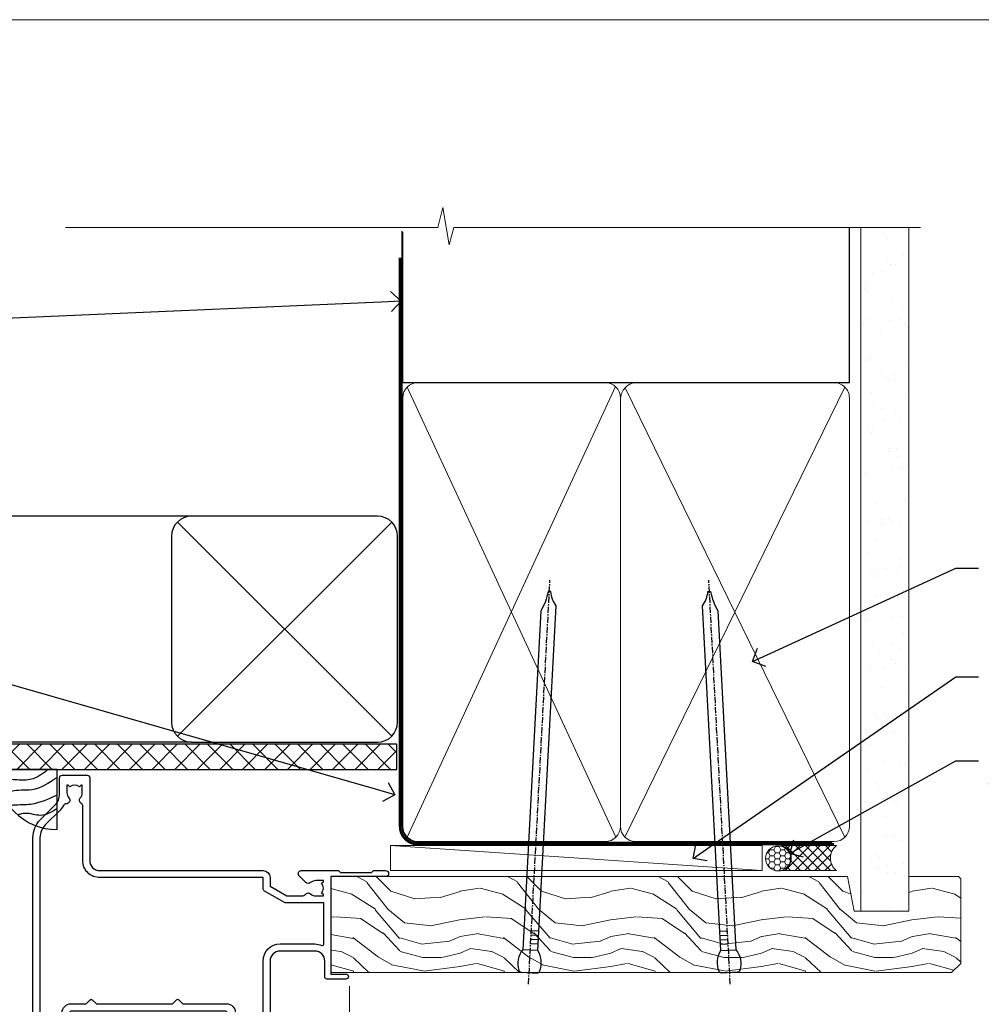
# Model space of a CAD drawing. Units: millimetres. Extents: x -28 to 10153, y -946 to 1833.
# Drawn here: x 6104 to 6295, y 534 to 730 of the extents above; entities that cross this region are included whole.
import ezdxf
from ezdxf import colors
from ezdxf.entities.mleader import LeaderData, LeaderLine
from ezdxf.math import Vec2, Vec3

# ---------------------------------------------------------------- set-up
doc = ezdxf.new("R2010")
doc.units = ezdxf.units.MM
doc.linetypes.add('CENTER', pattern=[2, 1.25, -0.25, 0.25, -0.25])
doc.linetypes.add('Dashed', pattern=[564.4444465637206, 282.2222232818604, -282.2222232818602])
doc.layers.add('Aluminium Systems Ltd Joinery Detail', color=7, linetype='Continuous')
doc.layers.add('Aluminium Systems Ltd Notes', color=7, linetype='Continuous')
doc.layers.add('Viewport', color=7, linetype='Continuous', plot=False)
doc.styles.get("Standard").update_dxf_attribs({"font": 'arial.ttf'})

# ---------------------------------------------------------------- blocks, each defined once
blk = doc.blocks.new('Page Layout')
at = {"layer": 'Aluminium Systems Ltd Joinery Detail', "color": 8, "lineweight": 5}
blk.add_lwpolyline([(0, 730.131892914731), (0, 0), (553.0825377109722, 0), (553.0825377109722, 730.131892914731)], close=True, dxfattribs=at)
blk = doc.blocks.new('C438-20694')
blk.add_lwpolyline([(25.21254076055509, 0.7499998121184035, -0.414213562373095), (24.46254076055509, -1.87881596502848e-07), (22.71253547302938, -1.87881596502848e-07, -0.6681786379192989), (22.57111411679187, 0.3414211683557369), (23.22969276055453, 0.9999998121184035), (24.01255076055502, 0.9999998121184035), (24.01255076055502, 2.499999812118403), (1.500000593779706, 2.499999812118403), (1.000000593779706, 1.999999812118403), (0.2000005937796949, 1.999999812118403, -0.414213562373095), (5.937797062927075e-07, 2.199999812118392), (5.937797062927075e-07, 20.79999981211841, -0.414213562373095), (0.2000005937796949, 20.9999998121184), (3.399990593779595, 20.9999998121184, -0.414213562373095), (3.899990593779595, 20.4999998121184), (3.899990593779595, 19.35001781211849, -0.9999999999999999), (2.999960593779807, 19.35001781211849), (2.999960593779807, 19.9999998121184), (1.500000593779706, 19.9999998121184), (1.500000593779706, 14.59999981211831), (2.999960593779807, 14.59999981211831), (2.999960593779807, 15.24997681211835, -0.9999999999999999), (3.899990593779595, 15.24997681211835), (3.899990593779595, 14.34999981211831, -0.414213562373095), (3.149990593779595, 13.59999981211831), (1.500000593779706, 13.59999981211831), (1.500000593779706, 3.699999812118222), (3.800010593780545, 3.699999812118222), (3.800010593780545, 5.299999812118131, -0.9999999999999999), (4.600010593779817, 5.299999812118131), (4.600010593779817, 3.699999812118222), (24.46254076055509, 3.699999812118222, -0.414213562373095), (25.21254076055509, 2.949999812118222)], format="xyb", close=True)
blk = doc.blocks.new('DY470')
blk.add_lwpolyline([(5.750000019156957, 8.125391938145093), (8.75000001915696, 9.999999993873065), (8.75000001915696, 11.49999999387307), (0.3278039490302049, 10.7631533157444, 0.3639702342661999), (0.1459961579613847, 10.58134552467558), (1.915696401511013e-08, 8.912602022139758), (1.750000019156953, 8.912602022139755), (1.750000019156964, 5.912602022139762), (1.915696756782381e-08, 5.759496860969403), (1.915696756782381e-08, 5.459496860969391), (2.488722105443436, 2.493553373668941), (1.950000019156963, 2.446421298327838), (1.950000019156963, 2.146421298327837), (3.751061344076014, -6.12693185075841e-09), (4.154563361906835, -6.12693185075841e-09), (8.75000001915696, 2.241344210304117), (8.750000019156946, 3.041344210304118), (5.75000001915696, 2.778878219726348), (5.75000001915695, 4.261824901123624), (8.750000019156946, 5.725022666821207), (8.750000019156946, 6.525022666821215), (5.75000001915696, 6.262556676243449)], format="xyb", close=True)
blk = doc.blocks.new('C471-20683')
at = {"flags": 128}
for points in [[(38.50000000024079, 57.99999991084985), (38.50000000024124, 60.99999991084985), (36.90000000020677, 60.99999991084985, -0.9999999999999999), (36.90000000020677, 61.79999991085094), (38.50000000024079, 61.79999991084912), (38.50000000024033, 69.49999991084985), (37.00000000020805, 69.49999991084985, -0.4142135623724957), (36.50000000020805, 69.99999991084803), (36.50000000020623, 71.29999991085094, -0.9999999999999999), (37.40000000020677, 71.29999991085094), (37.40000000020677, 70.49999991084985), (38.90000000020677, 70.49999991084985), (38.90000000020677, 75.99999991084985), (37.40000000020677, 75.99999991084985), (37.40000000020586, 75.19999991085058, -0.9999999999999999), (36.50000000020714, 75.19999991085058), (36.50000000024033, 76.49999991084985, -0.414213562373095), (37.00000000024033, 76.99999991084985), (39.50000000024079, 76.99999991084985, -0.414213562373095), (40.00000000024079, 76.49999991084985), (40.00000000024079, 0.4999999108498514, -0.414213562373095), (39.50000000024079, -8.915014859667281e-08), (38.90000000024042, -8.915014859667281e-08, -0.414213562373095), (38.40000000024042, 0.4999999108498514), (38.40000000024042, 3.999999910849851), (1.600000000240698, 3.999999910849624), (1.600000000240698, 0.499999910849624, -0.414213562373095), (1.100000000240698, -8.915037597034825e-08), (0.5000000002407887, -8.915037597034825e-08, -0.414213562373095), (2.407887222943828e-10, 0.499999910849624), (2.407887222943828e-10, 57.49999991084985, -0.414213562373095), (0.5000000002407887, 57.99999991084985), (9.604407955129545, 57.99999991085008, -0.6690645461982968), (10.09505984306384, 56.8113469992239, 2.4225992824174), (12.70494015741781, 56.81134699922413, -0.6690645461983258), (13.19559204535176, 57.99999991085011), (23.50000000024079, 57.99999991084985, -0.9999999999999999), (23.50000000024079, 56.99999991084991), (22.00000000024079, 56.99999991085008), (22.00000000024079, 55.49999991085008), (26.55662432726672, 55.49999991085008), (27.85566243294329, 57.74999991085031, -0.2679491924311882), (28.28867513483533, 57.99999991085031)], [(38.40000000024042, 5.59999991084976), (38.40000000024042, 56.39999991084971), (28.92376043094441, 56.39999991085017), (27.91339745986193, 54.64999991085014, -0.2679491924311272), (26.61435935418535, 53.89999991085017), (21.90000000024042, 53.89999991085017, -0.414213562373095), (20.40000000024042, 55.39999991085017), (20.40000000024042, 56.39999991084994), (14.98224789786013, 56.39999991084966, 0.4719332409101741), (14.78596034182578, 56.16164374646638, -1.214321321226918), (8.01403965865461, 56.16164374646655, 0.4719332409099701), (7.817752102621171, 56.39999991084971), (1.600000000240698, 56.39999991084971), (1.600000000240698, 5.599999910849533), (8.397917389780787, 5.599999910849533, 0.5745711542946811), (8.57195116430296, 5.898550635488903, -0.3376103493479403), (9.105882353182096, 9.802069462678105, -0.9999999999999999), (10.09411764729953, 8.810408732659653, 2.420132881565951), (12.70588235318235, 8.810408732659567, -0.9999999999999999), (13.69411764729949, 9.802069462677593, -0.3376103493483284), (14.22804883617562, 5.898550635485037, 0.5745711542949179), (14.40208261069006, 5.599999910849363), (25.59791738978106, 5.59999991084976, 0.5745711542938665), (25.77195116429994, 5.898550635487254, -0.3376103493479106), (26.30588235318186, 9.80206946267748, -0.9999999999998391), (27.29411764729906, 8.810408732659937, 2.420132881565951), (29.90588235318216, 8.810408732659397, -0.9999999999998793), (30.89411764729959, 9.80206946267748, -0.3376103493482747), (31.42804883617566, 5.898550635485037, 0.5745711542953365), (31.60208261069079, 5.599999910849675)]]:
    blk.add_lwpolyline(points, format="xyb", close=True, dxfattribs=at)
blk = doc.blocks.new('DY221-Comp')
at = {"color": 1}
blk.add_lwpolyline([(-1.819871826605322, -0.8847475032971488), (-2.101763809020667, -0.9602802323379365, 0.3394542588633712), (-2.25, -1.153465397595937), (-2.25, -1.800000000000182, -0.1052493344124674), (-2.26733763571383, -1.881452198701481), (-3.793344089284346, -5.303630496754522, -0.9133919180647162), (-4.73584436496958, -4.981867646145474), (-3.771331644650672, -1.015104479071852, 0.1257362244887155), (-3.772484225380595, -0.9160877285103197), (-4.004079121606992, -0.05176380945886194, -0.1316524975874038), (-4.004079121606992, 0.05176380858210905), (-3.772484225380595, 0.9160877285103197, 0.1257362244887155), (-3.771331644650672, 1.015104479071852), (-4.73584436496958, 4.981867646145474, -0.913391918064716), (-3.793344089284346, 5.303630496754522), (-2.26733763571383, 1.881452198701481, -0.1052493344124674), (-2.25, 1.800000000000182), (-2.25, 1.153465397595937, 0.3394542588633712), (-2.101763809020667, 0.9602802323379365), (-1.819871826605322, 0.8847475032971488)], format="xyb", dxfattribs=at)
blk.add_lwpolyline([(0, 1.125), (-0.3014428414849135, 0), (0, -1.125), (0, -2.5), (-1, -2.5), (-1, -1.11803398874963, -0.447213595499958), (-2.25, 0, -0.4472135954999584), (-1, 1.11803398874963), (-1, 2.5), (0, 2.5)], format="xyb", close=True, dxfattribs=at)
blk = doc.blocks.new('F112-21142')
at = {"flags": 128}
for points in [[(67.4000004041227, 19.40000004829284), (67.80000040412233, 19.0000000482932), (70.20000040412197, 19.0000000482932, 0.9999999999999999), (70.20000040412197, 20.20000004829393), (59.30000039952302, 20.20000004829393), (59.30000040928918, 39.60000004823718), (62.30000040954111, 39.6000000482706, 0.9999999999999999), (62.30000040954111, 40.60000004827106), (58.50000040961277, 40.60000004827106, 0.4142135622175097), (58.10000040961314, 40.20000004848401), (58.10000040790874, 37.00000004722909, -0.4142135622172599), (56.10000040790874, 35.0000000482932), (49.20000000000619, 35.0000000482932, -0.4142135623730284), (47.20000000000528, 37.00000004829229), (47.19999999999892, 68.50000004830957, 0.414213562373095), (46.69999999999892, 69.00000004830957), (44.19999999499942, 69.00000004830957, 0.414213562373095), (43.69999999999892, 68.50000005330998), (43.69999999999892, 67.35000006480988, 0.9999999999999999), (44.59999998999957, 67.35000006480988), (44.59999998999957, 68.00000005880901), (46.09999997500018, 68.00000005880901), (46.09999997500018, 62.60003604765637), (44.6000040125, 62.60003604765637), (44.6000040125, 63.25003604165732, 0.9999999999999999), (43.70000402250026, 63.25003604165732), (43.70000402250026, 62.10003605815729, 0.4142135623729619), (44.20000402250026, 61.60003605815751), (45.28462273782134, 61.60003605815763, -0.4231146226015619), (45.78439332067502, 61.08489127307638), (45.61469277260949, 55.48485526321173, -0.4053681750128138), (45.11492218975764, 55.00000004829286), (33.60000000006131, 55.0000000482932, 0.414213562373095), (33.10000000006131, 54.5000000482932), (33.1000000000621, 51.70000004894126, 0.4142135623777567), (33.40000000006695, 51.40000004894074), (34.00000000006367, 51.40000004895234, 0.4142135623674065), (34.3000000000584, 51.70000004895218), (34.3000000000584, 53.60000004828174), (38.80000012939764, 53.60000004828356), (38.80000012939673, 47.5000000482932, -0.414213562373095), (38.30000012939673, 47.0000000482932), (7.600000000002189, 47.0000000482932, -0.4142135623726788), (7.300000000002917, 47.30000004829247), (7.300000000002917, 50.6000000482872), (6.900000000012375, 51.0000000482932), (7.300000000002917, 51.4000000482983), (7.300000000002917, 54.5000000482932, 0.414213562373095), (6.800000000002917, 55.0000000482932), (0.5000000000000061, 55.0000000482932, 0.414213562373095), (6.145924449167989e-15, 54.5000000482932), (6.145924449167989e-15, 12.41370891899663, 0.1989123673798796), (1.464466094070366, 8.878175013060968), (4.421320763574847, 5.921320343561717, -0.1989123673799498), (5.300000420016779, 3.79999999999967), (5.300000420016665, 0.4999999999999432, 0.414213562373095), (5.800000420016665, -5.684341886080801e-14), (10.80000042618849, 5.684341886080801e-14, 0.414213562373095), (11.30000042618849, 0.5000000000000568), (11.30000042618849, 17.00000004829184, -0.4142135623732282), (13.30000042618849, 19.00000004829184), (45.79981627155031, 19.00000004828001, 0.4142520006193031), (47.19999999998618, 20.40000003622384), (47.19999999998618, 22.09170965935931), (50.54855717939791, 24.02500004828829), (53.53280016682766, 24.02500004828897, -0.215136409982108), (54.28251176066079, 23.68676475426187, 0.4177955218266985), (55.27692037817548, 23.63089892479684, -0.185945745105788), (56.3000004000187, 24.02500004828261), (57.82500040002015, 24.02500004828647), (57.82500040002015, 23.77962698584082), (57.46821817577257, 23.48025115306513, -0.3639702342661503), (57.46821817577257, 21.51974894352128), (57.82500040002015, 21.22037311074649), (57.82500040002015, 20.9750000482872), (56.3000004000187, 20.9750000483013, -0.1859457451657248), (55.27692037790258, 21.36910117201688, 0.3996395437348472), (54.31233512911604, 21.34497479531458), (52.99162445080584, 20.02426411700509, 0.668178637919638), (53.41588851951747, 19.00000004829252), (60.80000040412234, 19.0000000482932), (61.20000040412197, 19.40000004829284)], [(9.825000420057227, 1.975000000035777), (9.579627357611576, 1.975000000035777), (9.28025152481951, 2.331782224302913, -0.3639702342729259), (7.319749315263841, 2.331782224302913), (7.020373482471775, 1.975000000035777), (6.775000420026124, 1.975000000035777), (6.775000420029762, 3.500000000036891, -0.1859457451053798), (7.169101543512631, 4.523080021868225, 0.6749092029109888), (6.602040013149241, 5.691045590555916, -0.2916384688985308), (6.130024286867473, 5.948276604885535, 0.07039235707388546), (5.389021146416787, 6.933518948041126), (2.454415587730188, 9.868124506722836, -0.1989123673798872), (1.399999999999642, 12.41370891899663), (1.399999999999642, 53.40000049494489), (5.800000000006555, 53.40000049494512), (5.800000000002803, 47.30000004829384, 0.4142135623731459), (7.600000000002189, 45.50000004829309), (10.57573592667541, 45.50000004829195), (11.38786796564006, 44.6878680139362, 0.414213562373095), (11.81213203435255, 44.68786801393543), (12.62426406409941, 45.50000004829195), (27.77573735847501, 45.50000004829195), (28.58786938822272, 44.68786801393537, 0.4142135623732521), (29.01213345693441, 44.68786801393611), (29.82426549589901, 45.50000004829195), (38.50000097721205, 45.50000004829184, 0.4142135623730347), (40.30000097721138, 47.30000004829168), (40.30000097721132, 53.60000004828379), (44.97363959613995, 53.60000004828504, -0.3684720233174656), (45.46735991209881, 53.17899529883863), (45.79999915218651, 51.10000004828527), (45.79999915219015, 37.00000004829161, 0.4142135623729972), (49.20000000000619, 33.59999920047852), (56.10000040790874, 33.60000004829323, 0.1047360387930324), (57.47837878478823, 33.89193424298873, -0.5424842428246585), (57.90000040627815, 33.61769314236909), (57.90000040215273, 25.42500004828884), (50.17342830999406, 25.42500004828793), (46.09999999998673, 23.073205116981, 0.2679491924304936), (45.7999999999874, 22.55358987471089), (45.79999999998655, 20.40000003578183), (13.30000042400025, 20.40000003899792, 0.4142135624017143), (9.900000423663249, 17.0000000390026), (9.90000042364864, 6.05922697646821, -0.2807125383451051), (9.629167088718537, 5.614836787984871, 0.4923580453267064), (9.430899296570777, 4.523080021868509, -0.1859457451055161), (9.825000420053533, 3.500000000036323)]]:
    blk.add_lwpolyline(points, format="xyb", close=True, dxfattribs=at)
blk = doc.blocks.new('DY359')
blk.add_lwpolyline([(0.200000000000073, -1.150000000000091), (-0.9999999999999298, -1.150000000000091, 0.414213562373095), (-1.199999999999933, -1.35000000000008), (-1.199999999999933, -2.950000000000102, -0.414213562373095), (-1.399999999999936, -3.150000000000091), (-3.199999999999932, -3.150000000000091, -0.414213562373095), (-3.399999999999935, -2.950000000000102), (-3.399999999999935, -2.713059093652873, -0.999999999999993), (-3.399999999999935, -2.213059093652873), (-3.399999999999935, -0.7130590936528733, -0.999999999999993), (-3.399999999999935, -0.2130590936528733), (-3.399999999999935, 1.286940906347127, -0.999999999999993), (-3.399999999999935, 1.786940906347127), (-3.399999999999935, 2.170101012677605, 0.1989123673796515), (-3.517157287525322, 2.452943725152181), (-7.359797974644621, 6.295584412271523, -0.4142135623730951), (-7.359797974644607, 6.861269837220732), (-7.218376618407319, 7.00269119345802, -0.414213562373095), (-6.652691193458068, 7.002691193458077), (-2.858578643762627, 3.208578643762621, 0.1989123673796712), (-2.71715728752531, 3.14999999999992), (-1.199999999999932, 3.14999999999992), (-1.199999999999932, 1.349999999999909, 0.414213562373095), (-0.999999999999929, 1.14999999999992), (0.2000000000000739, 1.14999999999992)], format="xyb")
blk.add_lwpolyline([(1.00000000000007, 0.7499999999998863), (1.000000000000057, 2.099999999999909, 0.414213562373095), (0.7000000000000739, 2.39999999999992), (0.5000000000000568, 2.39999999999992, 0.414213562373095), (0.2000000000000739, 2.099999999999909), (0.200000000000073, -2.10000000000008, 0.414213562373095), (0.500000000000056, -2.400000000000091), (0.700000000000073, -2.400000000000091, 0.414213562373095), (1.000000000000056, -2.10000000000008), (1.000000000000056, -0.7500000000001137, -0.4000000000000124)], format="xyb", close=True)
blk = doc.blocks.new('Residential Hinged Door Open Out Head')
at = {"layer": 'Aluminium Systems Ltd Joinery Detail', "lineweight": 5}
h = blk.add_hatch(dxfattribs=at)
h.set_pattern_fill('NET', color=256, scale=0.5, angle=-45.00000000000003)
h.set_pattern_definition([(314.9999999999999, (500.3653731213753, -263.1816990719961), (1.122532015133645, 1.122532015133644), []), (44.99999999999994, (500.3653731213753, -263.1816990719961), (-1.122532015133644, 1.122532015133645), [])])
edge = h.paths.add_edge_path()
edge.add_line((-22.42242960035311, -101.0309777038127), (-22.42242960035401, -100.9393956341463))
edge.add_arc((-11.81517098812675, -96.03097770392179), 11.68787841502612, 204.8319352716072, 205.3276199955107)
edge.add_line((-22.37956883398238, -101.0309777038127), (-22.42242960035311, -101.0309777038127))
edge = h.paths.add_edge_path()
edge.add_arc((-28.50273007200759, -59.15146464250557), 39.91808034929969, -98.66012635136639, -81.37059348159772, ccw=False)
edge.add_line((-34.51330978069291, -98.61443551823669), (-34.51330978069291, -101.5253672104371))
edge.add_line((-34.51330978069291, -101.5253672104371), (-22.5133097807393, -101.5253672104225))
edge.add_line((-22.51330978073839, -101.5253672104225), (-22.51330978074021, -98.61765249170077))
at = {"layer": 'Aluminium Systems Ltd Joinery Detail', "linetype": 'Continuous', "lineweight": 5}
for p, q in [((12.66344766989148, -14.52717312181356), (12.66344766989148, -128.2123668190029)), ((-50.26964690261503, -128.2123601348538), (-50.26964690261503, -111.0432533707315)), ((-10.24001393580148, -128.2123601348538), (-10.24001393580148, -110.3388467389157))]:
    blk.add_line(p, q, dxfattribs=at)
at = {"layer": 'Aluminium Systems Ltd Joinery Detail', "lineweight": 5, "ltscale": 3}
for p, q in [((-39.51330978069291, -98.61443551823669), (-39.51330978069291, -128.2123601348538)), ((-38.51330978069291, -98.61443551823669), (-38.51330978069291, -128.2123601348538)), ((-37.51330978069291, -98.61443551823669), (-37.51330978069291, -128.2123601348538)), ((-36.51330978069291, -98.61443551823669), (-36.51330978069291, -128.2123601348538)), ((-35.51330978069291, -98.61443551823669), (-35.51330978069291, -128.2123601348538)), ((-21.51761568444181, -98.52495261792484), (-21.51761568444181, -128.2123601348538)), ((-20.51761568444181, -98.52495261792484), (-20.51761568444181, -128.2123601348538)), ((-19.51761568444181, -98.52495261792484), (-19.51761568444181, -128.2123601348538)), ((-18.51761568444181, -98.52495261792484), (-18.51761568444181, -128.2123601348538)), ((-17.51761568444181, -98.52495261792484), (-17.51761568444181, -128.2123601348538))]:
    blk.add_line(p, q, dxfattribs=at)
at = {"layer": 'Aluminium Systems Ltd Joinery Detail', "lineweight": 5}
for p, q in [((-22.51330978073839, -105.3967081855879), (-34.51330978073839, -101.5253672104225)), ((-22.51330978073839, -101.5253672104225), (-34.51330978073839, -105.3967081855879))]:
    blk.add_line(p, q, dxfattribs=at)
for points in [[(-40.51330978069291, -128.2123601348538), (-40.51330978069291, -98.70789956364735), (-39.51023369609994, -97.61443551823669), (-35.5133714327667, -97.61443551823669), (-34.51330978069291, -98.61443551823669), (-34.51330978069291, -128.2123601348538)], [(-22.51761568444181, -128.2123601348538), (-22.51761568444181, -98.61841666333913), (-21.51453959984884, -97.52495261792484), (-17.5176773365156, -97.52495261792484), (-16.51761568444181, -98.52495261792484), (-16.51761568444181, -128.2123601348538)]]:
    blk.add_lwpolyline(points, dxfattribs=at)
blk.add_lwpolyline([(-22.51330978073839, -101.5253672104225), (-34.51330978073839, -101.5253672104225), (-34.51330978073839, -105.3967081855879), (-22.51330978073839, -105.3967081855879)], close=True, dxfattribs=at)
at = {"layer": 'Aluminium Systems Ltd Joinery Detail', "linetype": 'Continuous', "lineweight": 5, "ltscale": 0.12}
blk.add_lwpolyline([(49.03437636875424, -128.2123668190029), (1.308308185378337, -128.2123668190029), (0.4045977768928424, -131.6462705380395), (-0.8619954864752799, -124.2282456302778), (-1.899358680986552, -128.2123668190029), (-51.55453823196672, -128.2123668190029)], dxfattribs=at)
at = {"layer": 'Aluminium Systems Ltd Joinery Detail', "lineweight": 5}
blk.add_arc((-28.50243280500491, -58.04259507356601), 41.01469101535079, 261.5727076932485, 278.3965724737222, dxfattribs=at)
at = {"color": 0, "xscale": -1, "rotation": 180}
blk.add_blockref('F112-21142', (-50.36665745513529, 27.47501074170532), dxfattribs=at)
at = {"xscale": -1, "rotation": 180}
blk.add_blockref('DY359', (-5.293190542510728, -37.67502530594987), dxfattribs=at)
at = {"layer": 'Aluminium Systems Ltd Joinery Detail', "xscale": -1, "rotation": 180}
blk.add_blockref('C471-20683', (-50.2132316341822, -33.52495289709059), dxfattribs=at)
at = {"layer": 'Aluminium Systems Ltd Joinery Detail', "lineweight": 5, "xscale": -1, "rotation": 180}
for name, p in [('C438-20694', (-50.22182929453175, -89.52495299580534)), ('DY470', (-47.90581526948063, -102.0373597857832))]:
    blk.add_blockref(name, p, dxfattribs=at)
at = {"layer": 'Aluminium Systems Ltd Joinery Detail', "lineweight": 9, "ltscale": 0.12}
blk.add_blockref('DY221-Comp', (-11.3132316339752, -106.7749528079401), dxfattribs=at)
blk = doc.blocks.new('Brick Veneer Soffit Head Residential')
h = blk.add_hatch()
h.set_pattern_fill('ANSI37', color=256)
h.set_pattern_definition([(45, (0.03626728954429836, -8.266495572621523), (-2.245064030267288, 2.245064030267288), []), (135, (0.03626728954429836, -8.266495572621523), (-2.245064030267288, -2.245064030267288), [])])
h.paths.add_polyline_path([(39.53798075615498, 2.443817961845866), (-60.49760548604672, 2.443817961845866), (-60.49760548604672, -2.556182038154134), (39.53798075615498, -2.556182038154134)])
for p, q in [((-1.287205750556723, 47.84814234616061), (-49.28610061618258, 47.84814234616061)), ((-4.115632875302916, 4.019715221414419), (38.54122137418947, 46.67656947090681)), ((38.54122137418946, 4.019715221414426), (-4.115632875302916, 46.67656947090681)), ((-1.287205750556723, 2.848142346160614), (-63.37568432523233, 2.848142346160614))]:
    blk.add_line(p, q)
blk.add_lwpolyline([(-5.287205750556723, 6.848142346160614, 0.414213562373095), (-1.287205750556723, 2.848142346160614), (35.71279424944328, 2.848142346160614, 0.414213562373095), (39.71279424944328, 6.848142346160614), (39.71279424944328, 43.84814234616061, 0.414213562373095), (35.71279424944328, 47.84814234616061), (-1.287205750556723, 47.84814234616061, 0.414213562373095), (-5.287205750556723, 43.84814234616061)], format="xyb", close=True)
blk.add_lwpolyline([(-63.37568432523233, -2.556182038154134), (39.53798075615498, -2.556182038154134), (39.53798075615498, 2.443817961845866), (-63.37568432523234, 2.443817961845866)])
blk = doc.blocks.new('Nail 75 JH')
at = {"linetype": 'CENTER'}
blk.add_line((0, 2.300118051928621), (0, -78.25849807356508), dxfattribs=at)
for p, q in [((1.5, -4.488319011024487), (-1.5, -4.488319011024458)), ((1.499999999999886, -5.730112436134704), (0.1255879953777708, -5.730112436134732)), ((1.499999999999886, -6.600592455787137), (0.1255879953777708, -6.600592455787137)), ((1.499999999999886, -7.471072475439541), (0.1255879953777708, -7.471072475439541)), ((1.499999999999886, -8.341552495091946), (0.1255879953778276, -8.341552495091946))]:
    blk.add_line(p, q)
blk.add_lwpolyline([(-1.5, -4.488319011024458, -0.2475267649991796), (-2.057234792368547, -0.3562033463117587, -0.331135080274166), (-1.578358480166685, 0), (1.578358480166685, 0, -0.331135080274166), (2.057234792368547, -0.3562033463117587, -0.2475267649991796), (1.499999999999886, -4.488319011024487), (1.5, -73.20877276569331, 0.1245641564323093), (0.2845258915276077, -75.96790802185205), (-0.2515467734666004, -75.96790802185205, 0.1012549879648114), (-1.5, -72.05351818931658)], format="xyb", close=True)
blk = doc.blocks.new('Brick Veneer Residential Liner')
at = {"layer": 'Aluminium Systems Ltd Joinery Detail', "lineweight": 5}
h = blk.add_hatch(dxfattribs=at)
h.set_pattern_fill('HONEY', color=256, scale=0.2211125000000359, angle=360, style=0)
h.set_pattern_definition([(0, (-467.4951966491889, -268.0209684003905), (1.053048281250171, 0.6079775633750983), [0.7020321875001139, -1.404064375000228]), (120, (-467.4951966491889, -268.0209684003905), (-1.053048155438884, 0.6079777812866397), [0.7020321875001022, -1.404064375000204]), (59.99999999999994, (-467.4951966491889, -268.0209684003905), (1.258112869470804e-07, 1.215955344661738), [-1.404064375000228, 0.7020321875001139])])
edge = h.paths.add_edge_path()
edge.add_arc((52.83475623939216, 2.930632996624809), 2.5, 180.0000000000001, 360.00000000000006, ccw=False)
edge.add_arc((52.83475623939216, 2.930632996624809), 2.5, 0, 180.0000000000001, ccw=False)
h = blk.add_hatch(dxfattribs=at)
h.set_pattern_fill('NET', color=256, scale=0.4422249999999999, angle=225, style=0)
h.set_pattern_definition([(315, (-1834.954448102441, 4373.742029692468), (-0.9928234407849511, -0.9928234407849515), []), (225, (-1834.954448102441, 4373.742029692468), (-0.9928234407849515, 0.9928234407849511), [])])
edge = h.paths.add_edge_path()
edge.add_line((64.43456022031728, 5.493939559483351), (53.69162340054049, 5.500494018390327))
edge.add_arc((52.85522487365483, 3.035632060506032), 2.602903564714436, 283.05461229937526, 431.25644836746125, ccw=False)
edge.add_line((53.4431679159095, 0.4999999999995453), (64.47917578509782, 0.4999999999995453))
edge.add_arc((66.38332191296081, 3.014180606625814), 3.153866927914105, 128.1626499734255, 232.8610770962096, ccw=False)
h = blk.add_hatch(dxfattribs=at)
h.set_pattern_fill('WOOD-3', color=256, scale=97.5, angle=30, style=0, pattern_type=2)
h.set_pattern_definition([(4.76359999999984, (491.137605329045, -7171.838047056802), (-330.0000283895876, -29.9997459798375), [3.612479999999951, -357.6353699999959]), (348.6901, (494.7376053290444, -7171.538047056801), (120.0000225669286, -29.9999289648483), [4.58912999999999, -148.3814699999997]), (314.9999999999999, (499.2376053290444, -7172.438047056798), (-3.306523113702664e-14, -30.00000928346856), [3.39411, -39.03228]), (313.1523999999999, (501.637605329045, -7174.838047056802), (420.0000850164654, -449.9999261252569), [6.579509999999999, -651.37185]), (347.0054000000001, (506.137605329045, -7179.638047056803), (-270.0000230324819, 59.99992732735074), [4.002509999999999, -396.2474099999998]), (360, (510.0376053290455, -7180.538047056801), (29.99999999999997, -30.00000000000003), [7.5, -22.5]), (9.462299999999765, (517.5376053290455, -7180.538047056801), (-150.0000232108592, -29.99994417607295), [3.649649999999993, -178.8332099999998]), (5.710599999999713, (491.137605329045, -7179.938047056798), (-269.9999827048756, -30.00003943998845), [3.014969999999958, -298.4813099999965]), (360, (494.137605329045, -7179.638047056803), (29.99999999999997, -30.00000000000003), [4.5, -25.5]), (331.6992, (498.637605329045, -7179.638047056803), (329.9998535928922, -180.0002662262795), [4.429439999999992, -438.5152499999991]), (307.8749999999999, (502.5376053290455, -7181.7380470568), (-120.0000559467582, 149.9999729816166), [6.841049999999986, -335.2115699999996]), (320.7106, (506.7376053290444, -7187.138047056803), (180.0000191874755, -149.9999889572949), [4.263809999999983, -422.1163199999984]), (353.6597999999999, (510.0376053290455, -7189.838047056802), (239.9999820781927, -30.00004736879107), [5.43324, -266.22831]), (11.88869999999988, (515.4376053290433, -7190.438047056798), (-419.9999190314803, -90.00031605746501), [5.82494999999993, -576.669689999991]), (6.709799999999706, (491.137605329045, -7189.2380470568), (270.0000299325391, 29.99981643732056), [5.135159999999993, -508.3820999999995]), (356.6335, (496.2376053290444, -7188.638047056803), (479.999979659061, -30.00032890063538), [5.10881999999993, -505.7727899999929]), (326.3098999999999, (501.3376053290439, -7188.938047056798), (-59.99998673313475, 30.00004003521583), [5.408339999999997, -102.75822]), (312.5103999999999, (505.8376053290439, -7191.938047056798), (299.9997215504041, -330.0002602161362), [4.883640000000001, -483.48096]), (345.0686, (509.137605329045, -7195.538047056801), (330.0000160477658, -89.99990861934462), [4.657259999999937, -461.0679899999937]), (360, (513.637605329045, -7196.7380470568), (29.99999999999997, -30.00000000000003), [3.6, -26.4]), (12.99459999999981, (517.2376053290444, -7196.7380470568), (270.0000230324819, 59.99992732735004), [4.002509999999988, -396.2474099999986]), (360, (500.4376053290433, -7166.7380470568), (29.99999999999997, -30.00000000000003), [0, -30]), (136.8475999999999, (504.637605329045, -7171.2380470568), (449.9999261252561, -420.0000850164664), [6.579509999999987, -651.3718499999991]), (153.4348999999999, (499.8376053290439, -7196.7380470568), (-29.99997473822719, 30.00003928189145), [2.683289999999972, -64.39874999999913]), (171.8698999999998, (497.4376053290433, -7195.538047056801), (-179.9999932938336, 29.99998067446644), [4.242629999999988, -207.8893799999995]), (203.1985999999998, (493.2376053290444, -7194.938047056798), (-149.9999919200123, -60.00003975794547), [2.284739999999974, -226.1884499999973]), (333.4349, (504.637605329045, -7171.2380470568), (29.9999747382272, -30.00003928189145), [3.354089999999999, -63.72794999999999]), (353.2901999999999, (507.637605329045, -7172.7380470568), (-270.0000299325392, 29.99981643732125), [5.135160000000001, -508.3821000000002]), (10.12469999999981, (512.7376053290444, -7173.338047056802), (509.9999636894718, 90.00025765850859), [8.532869999999988, -844.7548799999987]), (10.30479999999971, (491.137605329045, -7168.538047056801), (180.0000288254371, 29.99984626607953), [3.354089999999962, -332.0560799999968]), (344.4759, (494.4376053290433, -7167.938047056798), (-330.0000307388759, 89.99993332816857), [5.604449999999995, -554.8417799999994]), (317.1211, (499.8376053290439, -7169.438047056798), (-390.0000237882238, 359.9999925974296), [5.731499999999947, -567.4176899999933]), (325.3047999999999, (504.0376053290455, -7173.338047056802), (299.9998277696255, -210.000258287834), [4.743419999999994, -469.5982199999992]), (350.5377, (507.9376053290433, -7176.038047056801), (150.0000232108592, -29.99994417607323), [5.474489999999999, -177.0084]), (6.581899999999838, (513.3376053290439, -7176.938047056798), (-510.0000431378999, -59.99960101098861), [7.85174999999999, -777.3233999999987]), (8.130099999999889, (491.137605329045, -7176.038047056801), (-179.9999932938336, -29.99998067446629), [4.242629999999993, -207.8893799999996]), (348.6901, (495.3376053290439, -7175.438047056798), (120.0000225669286, -29.9999289648483), [4.58912999999999, -148.3814699999997]), (317.4895999999999, (499.8376053290439, -7176.338047056802), (-330.0002602161357, 299.9997215504046), [4.88364, -483.4809599999999]), (314.9999999999999, (503.4376053290433, -7179.638047056803), (-3.306523113702664e-14, -30.00000928346856), [5.51544, -36.91098]), (342.646, (507.3376053290439, -7183.538047056801), (-390.0000605729049, 119.999835067774), [5.028929999999934, -497.8627199999933]), (3.366499999999665, (512.137605329045, -7185.038047056801), (-479.999979659061, -30.00032890063396), [5.108819999999987, -505.7727899999987]), (17.10269999999988, (517.2376053290444, -7184.7380470568), (300.0000519287099, 89.99986480290859), [4.080449999999997, -403.9636799999997]), (8.746199999999785, (491.137605329045, -7183.538047056801), (209.9999800906905, 30.00012591172568), [3.945869999999958, -390.6425099999946]), (345.0686, (495.0376053290455, -7182.938047056798), (330.0000160477658, -89.99990861934462), [4.657259999999937, -461.0679899999937]), (327.9946, (499.5376053290455, -7184.138047056803), (-149.9999683436264, 90.000033161331), [5.66039999999999, -277.3590599999995]), (310.1009, (504.3376053290439, -7187.138047056803), (-329.9999417935546, 390.0000578863894), [7.451849999999999, -737.7326999999999]), (344.0546, (509.137605329045, -7192.838047056802), (-120.0000037995646, 29.99999667889151), [4.368060000000001, -214.03524]), (6.008999999999806, (513.3376053290439, -7194.038047056801), (299.9999925271812, 29.99997952445504), [5.731499999999953, -567.4176899999941]), (23.19859999999977, (519.0376053290455, -7193.438047056798), (149.9999919200123, 60.00003975794549), [2.284739999999997, -226.1884499999996]), (9.462299999999765, (491.137605329045, -7192.538047056801), (-150.0000232108592, -29.99994417607295), [3.649649999999993, -178.8332099999998]), (349.9919999999998, (494.7376053290444, -7191.938047056798), (329.9999866372434, -60.00010416469986), [5.178809999999978, -512.7014999999973]), (322.5946, (499.8376053290439, -7192.838047056802), (389.9997739494009, -300.000298578452), [6.42026999999999, -635.6077499999994]), (330.9453999999999, (504.9376053290433, -7166.7380470568), (210.0000115370904, -120.0000008159787), [3.08868, -305.78022]), (349.2156999999999, (507.637605329045, -7168.2380470568), (-479.999985110828, 90.00001649037998), [6.413279999999989, -634.9134899999991]), (7.124999999999709, (513.9376053290433, -7169.438047056798), (-210.0000113953586, -29.99994845681877), [7.256039999999998, -234.6117])])
h.paths.add_polyline_path([(89.19844568975009, -18.01406915317193), (87.31910771891239, -19.78105676352379), (-36.198316336056, -19.78105676352334), (-36.19832753127798, -0.6999980019900249), (66.61052614437563, -0.6815996911755065), (67.94655193466701, -7.573135174357503), (78.82372946714281, -7.573135174358413), (78.82372946714281, -0.6999980019909344), (88.7611042199726, -0.6999980019909344), (89.19844568974827, -1.116391441491032)])
blk.add_line((-24.29562078165532, 5.500494018390327), (49.63578624790011, 0.4999999999995453), dxfattribs=at)
blk.add_lwpolyline([(-24.29562078165532, 5.500494018390327), (49.63578624789193, 5.500494018390327), (49.63578624790011, 0.4999999999995453), (-24.29562078165941, 0.4999999999995453)], close=True, dxfattribs=at)
blk.add_lwpolyline([(53.41781729646277, 5.505638252504923), (64.43456022031728, 5.493939559483351, 0.4915106188759529), (64.47917578509782, 0.4999999999995453), (53.4431679159095, 0.4999999999995453, 0.8101017670941715)], format="xyb", close=True, dxfattribs=at)
at = {"layer": 'Aluminium Systems Ltd Joinery Detail', "lineweight": 5, "elevation": 1.000000000000014}
blk.add_lwpolyline([(88.7611042199726, -0.6999980019909344), (78.82372946714281, -0.6999980019909344), (78.82372946714281, -7.573135174357503), (67.94655193466701, -7.573135174357503), (66.6140929282667, -0.6999980019909344), (-36.19832193366699, -0.6999980019904797), (-36.19832193366699, -19.78105676352334), (87.31910771891239, -19.78105676352379), (89.19844568975009, -18.01406915317193), (89.19844568974827, -1.116391441491032)], close=True, dxfattribs=at)
at = {"layer": 'Aluminium Systems Ltd Joinery Detail', "lineweight": 5, "ltscale": 0.12}
blk.add_circle((52.83475623939216, 2.930632996624809), 2.5, dxfattribs=at)
at = {"layer": 'Aluminium Systems Ltd Joinery Detail', "xscale": -1, "rotation": 176.9573134649779}
blk.add_blockref('Nail 75 JH', (3.261778490630149, -19.80563928764468), dxfattribs=at)
at = {"layer": 'Aluminium Systems Ltd Joinery Detail', "rotation": 183.0426865350221}
blk.add_blockref('Nail 75 JH', (43.18725174043493, -19.80563928764468), dxfattribs=at)
blk = doc.blocks.new('Soffit Bead')
blk.add_lwpolyline([(0, -12), (0, 0), (-12, 0)])
blk.add_arc((0, 0), 12, 180, 270)
for points in [[(-1.752698155406733, 0), (-4.78175930300813, -1.867685612462083), (-7.585037737533639, -2.147847434211144), (-10.43144267686557, -2.255602179229754), (-11.62420584279062, -2.979570191222592)], [(0, -1.652435061540018), (-5.062087062184901, -4.065879061410669), (-9.094494902331007, -4.432244850941061), (-10.78713414310914, -5.257160543347709)], [(0, -5.124270169751981), (-5.234596452447477, -6.975253312190034), (-8.727912448022835, -7.14766081833659), (-9.478141574732035, -7.359676099484204), (-9.482641030421746, -7.363169878957706)], [(0, -7.807371565577341), (-3.297747559812706, -9.160306996407598), (-6.295307219849292, -8.773753832134389), (-7.847452039123027, -9.078408257708361)]]:
    blk.add_spline(points, degree=3)
blk = doc.blocks.new('90mm Framing Head CC')
at = {"layer": 'Aluminium Systems Ltd Joinery Detail'}
h = blk.add_hatch(dxfattribs=at)
h.set_pattern_fill('AR-SAND', color=0, scale=0.15)
h.set_pattern_definition([(37.50000000000001, (61.66049999999956, 88.74500000000046), (-0.2400046943976069, 7.341198559940135), [0, -5.791200000000001, 0, -6.476999999999999, 0, -6.191249999999999]), (7.499999999999991, (61.66049999999956, 88.74500000000046), (6.74284924707004, 10.75237650852531), [0, -3.124199999999989, 0, -5.219699999999978, 0, -2.000249999999989]), (327.5, (56.97419999999948, 88.74500000000046), (11.86488555362187, 0.02155777017818536), [0, -1.905, 0, -6.858, 0, -8.9535]), (317.5, (56.97419999999948, 88.74500000000046), (11.45334678708446, 3.343939848858243), [0, -0.9524999999999999, 0, -4.495799999999999, 0, -5.1435])])
h.paths.add_polyline_path([(180.6136284965058, 88.77083214757897), (171.1136391138482, 88.77083214757897), (171.1136391138488, -47.32775725855242), (180.6136284965063, -47.32775725855242)])
at = {"layer": 'Aluminium Systems Ltd Joinery Detail', "color": 0}
for p, q in [((168.8134264280377, 57.89869373908152), (168.8134264280376, 88.77083214757897)), ((79.90872482396975, 57.89869373908152), (168.8134264280374, 57.89869373908152))]:
    blk.add_line(p, q, dxfattribs=at)
at = {"layer": 'Aluminium Systems Ltd Joinery Detail', "color": 0, "linetype": 'Dashed'}
blk.add_line((79.90702482397342, 57.89869373908152), (79.9070248239733, 87.85823313036201), dxfattribs=at)
at = {"layer": 'Aluminium Systems Ltd Joinery Detail', "color": 0, "lineweight": 5}
for p, q in [((80.79699455334861, -32.57602347560749), (122.244289406273, 57.10360253296733)), ((80.79699455334861, 57.00872400970513), (122.3435558966332, -32.5760234756093)), ((124.1251953553808, -32.57602347560749), (167.9234566986624, 57.00872400970741)), ((124.156780866489, 56.83465201547335), (167.9234566986624, -32.57602347560749))]:
    blk.add_line(p, q, dxfattribs=at)
at = {"layer": 'Aluminium Systems Ltd Joinery Detail', "color": 0, "linetype": 'Continuous', "lineweight": 5, "ltscale": 0.12}
blk.add_lwpolyline([(182.9879480272294, 88.77083214757897), (90.07936763175945, 88.77083214757897), (89.17565722327396, 85.33692842854236), (87.90906395990584, 92.75495333630408), (86.87170076539456, 88.77083214757897), (12.7762905931898, 88.77083214757897)], dxfattribs=at)
at = {"layer": 'Aluminium Systems Ltd Joinery Detail', "color": 0, "linetype": 'Dashed', "lineweight": 5, "ltscale": 0.01, "const_width": 0.25, "elevation": 0.25}
blk.add_lwpolyline([(79.76741611105064, 88.09570524321919), (79.76838801660631, -30.42770456154437, 0.4175702237706115), (82.91930208207407, -33.61188268707599), (165.3356062361571, -33.6039375219865, 0.8591327104487766), (165.4728671864981, -33.94403179512517, 0.00905533045714731)], format="xyb", dxfattribs=at)
at = {"layer": 'Aluminium Systems Ltd Joinery Detail', "color": 0, "lineweight": 5, "elevation": 1.000000000000014}
blk.add_lwpolyline([(171.1136391138482, 88.77083214757897), (171.1136391138488, -47.32775725855242), (180.6136284965063, -47.32775725855242), (180.6136284965058, 88.77083214757897)], dxfattribs=at)
at = {"layer": 'Aluminium Systems Ltd Joinery Detail', "color": 0, "linetype": 'CENTER', "lineweight": 5, "ltscale": 3, "const_width": 0.5, "elevation": 0.5}
blk.add_lwpolyline([(79.36830193081079, 82.75883188046976), (79.36883064616336, -30.42744648484802, 0.4209157528546889), (82.93271877258235, -33.99656746675862), (165.7748797079018, -33.99656746675862)], format="xyb", dxfattribs=at)
at = {"layer": 'Aluminium Systems Ltd Joinery Detail', "color": 0, "lineweight": 5}
blk.add_lwpolyline([(79.90702482397336, -28.31915385572245), (79.90702482397336, 54.86014701894567, -0.4142135623730941), (82.9455715441083, 57.89869373908152), (120.1949789058728, 57.89869373908152, -0.4142135623730958), (123.2335256260087, 54.86014701894567), (123.2335256260087, -28.31915385572245), (123.2335256260082, -30.42744648484802, -0.4142135623730958), (120.1949789058728, -33.46599320498387), (82.9455715441083, -33.46599320498387, -0.4142135623730941), (79.9070248239729, -30.42744648484802)], format="xyb", close=True, dxfattribs=at)
for points in [[(168.8134264280378, -28.5274391957231), (168.8134264280377, 54.86014701894703, 0.4142135623732923), (165.774879707902, 57.89869373908152), (126.2737723461404, 57.89869373908152, 0.3681854241386793), (123.2352256260055, 54.65186167894592), (123.2352256260055, -28.5274391957231)], [(168.8134264280378, 52.7518543898201), (168.8134264280378, -30.42744648484802, -0.4142135623730958), (165.7748797079024, -33.46599320498387), (126.2737723461409, -33.46599320498387, -0.4142135623730941), (123.2352256260055, -30.42744648484802), (123.2352256260055, 52.75185438982101)]]:
    blk.add_lwpolyline(points, format="xyb", dxfattribs=at)
blk = doc.blocks.new('_Open90')
at = {"color": 0, "linetype": 'ByBlock', "lineweight": -2}
for p, q in [((-0.5, 0.5), (0, 0)), ((0, 0), (-1, 0)), ((0, 0), (-0.5, -0.5))]:
    blk.add_line(p, q, dxfattribs=at)
blk = doc.blocks.new('Liner Head Text Residential')
at = {"layer": 'Aluminium Systems Ltd Notes', "color": 3, "lineweight": 5, "ltscale": 0.12}
ml = blk.add_multileader_mtext('Standard', dxfattribs=at)
ml.set_content('FIXINGS 150 FROM CORNERS AND 450 CENTRES', color=3)
ml.set_leader_properties(color=8)
ml.set_arrow_properties(name='OPEN90')
ml.build(insert=Vec2(0, 0))
ml.multileader.update_dxf_attribs({"text_left_attachment_type": 2, "text_right_attachment_type": 2})
ctx = ml.context
ctx.base_point, ctx.plane_origin = Vec3(14.19518965898476, 72.99658405795572, -1.000000000000014), Vec3(-210.3718602345575, -58.0415211225004, -1.000000000000014)
ctx.left_attachment, ctx.right_attachment = 2, 2
notes = []
notes.append((ctx, [(0, (1, 1, 0), (9.730354156774865, 72.99658405795572, -1.000000000000014), (1, 0), 4.464835502209894, [(0, [(-30.7742712718582, 54.38472543850003, -1.000000000000014)], 0, [])])]))
ctx.mtext.insert, ctx.mtext.width, ctx.mtext.line_spacing_style, ctx.mtext.flow_direction = Vec3(16.19518965898487, 82.3299173912892, -1.000000000000014), 55.16606061165112, 2, 5
ml = blk.add_multileader_mtext('Standard', dxfattribs=at)
ml.set_content('TEMPORARY FLAT PACKERS REMOVED FROM HEAD AFTER FIXING', color=3)
ml.set_leader_properties(color=8)
ml.set_arrow_properties(name='OPEN90')
ml.build(insert=Vec2(0, 0))
ml.multileader.update_dxf_attribs({"text_left_attachment_type": 2, "text_right_attachment_type": 2})
ctx = ml.context
ctx.base_point, ctx.plane_origin = Vec3(14.19518965898476, 51.35635006022221, -1.000000000000014), Vec3(-133.2863188025362, 168.9020168785873, -1.000000000000014)
ctx.left_attachment, ctx.right_attachment = 2, 2
notes.append((ctx, [(0, (1, 1, 0), (9.730354156774865, 51.35635006022221, -1.000000000000014), (1, 0), 4.464835502209894, [(0, [(-42.57162787507013, 15.21955316024923, -1.000000000000014)], 0, [])])]))
ctx.mtext.insert, ctx.mtext.width, ctx.mtext.defined_height, ctx.mtext.line_spacing_style, ctx.mtext.flow_direction = Vec3(16.19518965898476, 60.68968339355554, -1.000000000000014), 101.6537517503709, 9.448686068864237, 2, 5
ml = blk.add_multileader_mtext('Standard', dxfattribs=at)
ml.set_content('WATER RESISTANT\\PAIRSEAL ON PEF ROD', color=3)
ml.set_leader_properties(color=8)
ml.set_arrow_properties(name='OPEN90')
ml.build(insert=Vec2(0, 0))
ml.multileader.update_dxf_attribs({"text_left_attachment_type": 2, "text_right_attachment_type": 2})
ctx = ml.context
ctx.base_point, ctx.plane_origin = Vec3(14.19518965898476, 34.64665442085879, -1.000000000000014), Vec3(-144.9782377858878, 3.254790904285983, -1.000000000000014)
ctx.left_attachment, ctx.right_attachment = 2, 2
notes.append((ctx, [(0, (1, 1, 0), (9.730354156774865, 34.64665442085879, -1.000000000000014), (1, 0), 4.464835502209894, [(0, [(-23.3218422455252, 16.19505848051904, -1.000000000000014)], 0, [])])]))
ctx.mtext.insert, ctx.mtext.width, ctx.mtext.line_spacing_style, ctx.mtext.flow_direction = Vec3(16.19518965898465, 40.64665442085879, -1.000000000000014), 79.86544210516695, 2, 5
for ctx, leaders in notes:
    for number, flags, end, landing, length, lines in leaders:
        leader = LeaderData()
        leader.index, (leader.has_last_leader_line, leader.has_dogleg_vector, leader.attachment_direction) = number, flags
        leader.last_leader_point, leader.dogleg_vector, leader.dogleg_length = Vec3(end), Vec3(landing), length
        for number, points, colour, breaks in lines:
            line = LeaderLine()
            line.index, line.vertices, line.color, line.breaks = number, Vec3.list(points), colors.encode_raw_color(colour), breaks
            leader.lines.append(line)
        ctx.leaders.append(leader)
blk = doc.blocks.new('Brick Veneer Soffit Head Text Residential')
at = {"layer": 'Aluminium Systems Ltd Notes', "color": 3, "lineweight": 5, "ltscale": 0.12}
ml = blk.add_multileader_mtext('Standard', dxfattribs=at)
ml.set_content('BUILDING WRAP', color=3)
ml.set_leader_properties(color=8)
ml.set_arrow_properties(name='OPEN90')
ml.build(insert=Vec2(0, 0))
ml.multileader.update_dxf_attribs({"text_left_attachment_type": 2, "text_right_attachment_type": 2})
ctx = ml.context
ctx.base_point, ctx.plane_origin = Vec3(8.459950669907549, -61.09749667086544), Vec3(177.1158273242097, -113.960879008453)
ctx.left_attachment, ctx.right_attachment, ctx.text_align_type = 2, 2, 2
notes = []
notes.append((ctx, [(0, (1, 1, 0), (62.80868246897785, -61.09749667086544), (-1, 0), 6.291433026901132, [(0, [(179.5722830386221, -56.02854566604128)], 0, [])])]))
ctx.mtext.insert, ctx.mtext.width, ctx.mtext.alignment, ctx.mtext.line_spacing_style, ctx.mtext.flow_direction = Vec3(54.51724944207672, -58.43083000419847), 46.35746150935847, 3, 2, 5
ml = blk.add_multileader_mtext('Standard', dxfattribs=at)
ml.set_content('FLEXI FLASHING TAPE', color=3)
ml.set_leader_properties(color=8)
ml.set_arrow_properties(name='OPEN90')
ml.build(insert=Vec2(0, 0))
ml.multileader.update_dxf_attribs({"text_left_attachment_type": 2, "text_right_attachment_type": 2})
ctx = ml.context
ctx.base_point, ctx.plane_origin = Vec3(8.298968405241794, -121.1638415641573), Vec3(251.2753414798442, -236.643474111047)
ctx.left_attachment, ctx.right_attachment, ctx.text_align_type = 2, 2, 2
notes.append((ctx, [(1, (1, 1, 0), (62.80868246897785, -121.1638415641573), (-1, 0), 6.291433026901132, [(0, [(178.3431399504625, -154.2873345314292)], 0, [])])]))
ctx.mtext.insert, ctx.mtext.width, ctx.mtext.alignment, ctx.mtext.line_spacing_style, ctx.mtext.flow_direction = Vec3(54.51724944207672, -115.1638415641573), 49.87981264959171, 3, 2, 5
ml = blk.add_multileader_mtext('Standard', dxfattribs=at)
ml.set_content('SOFFIT LINING', color=3)
ml.set_leader_properties(color=8)
ml.set_arrow_properties(name='OPEN90')
ml.build(insert=Vec2(0, 0))
ml.multileader.update_dxf_attribs({"text_left_attachment_type": 2, "text_right_attachment_type": 2})
ctx = ml.context
ctx.base_point, ctx.plane_origin = Vec3(13.0684090600849, -137.7905807380812), Vec3(251.2753414798442, -253.2702132849709)
ctx.left_attachment, ctx.right_attachment, ctx.text_align_type = 2, 2, 2
notes.append((ctx, [(1, (1, 1, 0), (62.80868246897785, -137.7905807380812), (-1, 0), 6.291433026901132, [(0, [(89.21104692251538, -143.8193701839682)], 0, [])])]))
ctx.mtext.insert, ctx.mtext.width, ctx.mtext.alignment, ctx.mtext.line_spacing_style, ctx.mtext.flow_direction = Vec3(54.51724944207672, -135.1239140714147), 49.87981264959171, 3, 2, 5
for ctx, leaders in notes:
    for number, flags, end, landing, length, lines in leaders:
        leader = LeaderData()
        leader.index, (leader.has_last_leader_line, leader.has_dogleg_vector, leader.attachment_direction) = number, flags
        leader.last_leader_point, leader.dogleg_vector, leader.dogleg_length = Vec3(end), Vec3(landing), length
        for number, points, colour, breaks in lines:
            line = LeaderLine()
            line.index, line.vertices, line.color, line.breaks = number, Vec3.list(points), colors.encode_raw_color(colour), breaks
            leader.lines.append(line)
        ctx.leaders.append(leader)

msp = doc.modelspace()

# ---------------------------------------------------------------- block references
msp.add_blockref('Brick Veneer Soffit Head Text Residential', (6000.000000000004, 730.131892914731))
at = {"layer": 'Aluminium Systems Ltd Joinery Detail', "color": 0, "linetype": 'Dashed'}
msp.add_blockref('90mm Framing Head CC', (6100.000000000004, 599.9999928017205), dxfattribs=at)
at = {"layer": 'Aluminium Systems Ltd Joinery Detail'}
for name, p in [('Brick Veneer Soffit Head Residential', (6139.159480151116, 583.4643803846011)), ('Brick Veneer Residential Liner', (6201.789871887966, 560.2450245033324))]:
    msp.add_blockref(name, p, dxfattribs=at)
at = {"layer": 'Aluminium Systems Ltd Joinery Detail', "linetype": 'Dashed'}
msp.add_blockref('Liner Head Text Residential', (6280.289671589766, 547.9688229286585, 1.000000000000011), dxfattribs=at)
at = {"layer": 'Aluminium Systems Ltd Joinery Detail', "color": 0}
msp.add_blockref('Soffit Bead', (6111.10244085556, 580.908198346453), dxfattribs=at)
at = {"layer": 'Aluminium Systems Ltd Joinery Detail', "ltscale": 0.1}
for p in [(6156.658207009925, 552.2703620221218, 1.000000000000025), (6156.658207009925, 552.2700158079315)]:
    msp.add_blockref('Residential Hinged Door Open Out Head', p, dxfattribs=at)
at = {"layer": 'Viewport'}
msp.add_blockref('Page Layout', (6000, 0), dxfattribs=at)

doc.saveas('drawing.dxf')
